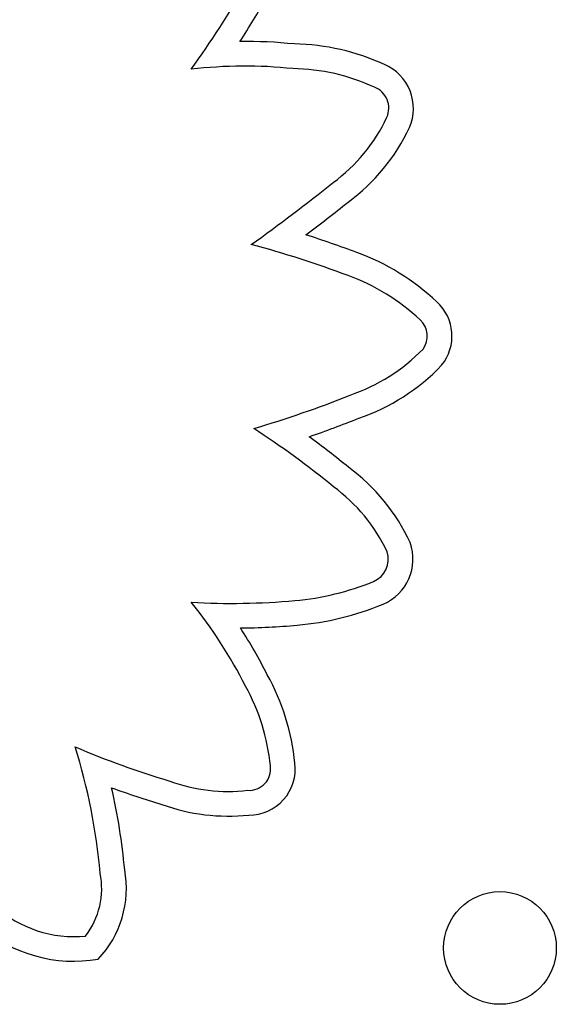
# Model space of a CAD drawing. Units: inches. Extents: x 28424.8 to 28437.8, y 11393.4 to 11403.1.
# Drawn here: x 28433 to 28433, y 11397.9 to 11397.9 of the extents above; entities that cross this region are included whole.
import ezdxf

# ---------------------------------------------------------------- set-up
doc = ezdxf.new("R2010")
doc.units = ezdxf.units.IN
doc.header["$MEASUREMENT"] = 0
doc.layers.get('0').update_dxf_attribs({"true_color": 0xc2ced6})

msp = doc.modelspace()

# ---------------------------------------------------------------- linework, layer by layer
msp.add_circle((28433.04468001589, 11397.86110594645), 0.004)
for centre, radius, start, end in [((28432.96606315829, 11397.9641978217), 0.06981229313596554, 324.3090877516576, 330.2122025253237), ((28432.96606315828, 11397.9641978217), 0.07156229314526691, 327.2117029625256, 330.1153145391139), ((28433.02659129779, 11397.89140687046), 0.03403933906985546, 84.10098538728823, 90.61834193351024), ((28433.02979628816, 11397.90932869757), 0.01593996031267989, 65.23573987871312, 88.9452592117697), ((28433.02659129778, 11397.89140687046), 0.03228933906956025, 83.96753708909087, 96.80907733601683), ((28433.02979628817, 11397.90932869757), 0.01418996031540612, 65.09715045169442, 89.23942959588565), ((28433.03516662576, 11397.920696612), 0.003369843189550747, 336.2584624360056, 67.18491554916473), ((28433.03516662576, 11397.92069661202), 0.001619843176390554, 336.9131802512176, 68.07703752668336), ((28433.02561872859, 11397.9252748611), 0.01220727342309526, 306.2395987121103, 334.7178750735207), ((28433.02561872859, 11397.9252748611), 0.01395727342294282, 306.3910103692672, 334.8350708005822), ((28432.94337826889, 11398.02755755739), 0.1434410881253752, 305.6735821516023, 308.5831267361741), ((28432.94337826889, 11398.02755755741), 0.1451910881482533, 307.0745721785586, 308.5694318095065), ((28433.00710966724, 11397.83705219118), 0.0783651973969305, 69.53385337637224, 72.32147759818824), ((28433.00710966723, 11397.83705219119), 0.07661519739404724, 69.52827956853507, 74.93093036451), ((28433.0288670536, 11397.89495656938), 0.01650882288364388, 46.69928580857412, 70.01122985036392), ((28433.0288670536, 11397.89495656938), 0.01475882288235287, 46.6105150257679, 70.03889946462239), ((28433.0379935196, 11397.90453345304), 0.003280759799787891, 320.8623373520638, 47.98870288981964), ((28433.0379935196, 11397.90453345302), 0.001530759811605635, 323.1053492125856, 48.60703070073072), ((28433.0298307522, 11397.91272789724), 0.01308319348814658, 288.7883201582478, 315.8471205607688), ((28433.02983075219, 11397.91272789723), 0.01483319349118698, 288.9710786499491, 316.2079224277311), ((28433.00554769656, 11397.97155964765), 0.07670751658251498, 286.392982675022, 291.8081179405213), ((28433.00554769658, 11397.97155964765), 0.07845751657921451, 289.0310819599861, 291.7752996738039), ((28432.99400366848, 11397.84652080368), 0.06122759532516833, 50.60968148517398, 57.17190057507229), ((28432.99400366849, 11397.84652080368), 0.06297759531888886, 50.65242165905634, 53.87593801125057), ((28433.02564223067, 11397.8839912319), 0.01395964293930698, 24.95112195392223, 53.56541053912), ((28433.02564223067, 11397.8839912319), 0.01220964294031522, 25.38257931292, 53.76869993073858), ((28433.03502218163, 11397.88870817347), 0.003480050281561563, 293.0215488734891, 19.67822761969378), ((28433.03502218163, 11397.88870817347), 0.00173005028480738, 293.3060626938074, 17.38243725727937), ((28433.02845656109, 11397.9047762172), 0.01908746056786306, 275.0064237842037, 292.3235166824301), ((28433.0256039078, 11397.93665506527), 0.05109366699189267, 266.8126351821775, 275.0734659798003), ((28432.99699549019, 11397.8647513793), 0.03317105647363312, 26.75123188841989, 39.0307587617006), ((28433.02845656108, 11397.9047762172), 0.02083746056958411, 275.0092688151056, 292.3585190434042), ((28433.02560390782, 11397.93665506527), 0.05284366699129629, 270.7045684036701, 275.0723675706427), ((28432.9969954902, 11397.86475137929), 0.03492105647528426, 26.80860062629896, 33.08738174679831), ((28433.01392159514, 11397.87262325668), 0.01627525698582764, 5.635303251892264, 28.94978002498178), ((28433.01392159514, 11397.87262325669), 0.01452525698502145, 5.519167271090937, 29.07677104785609), ((28432.97363301196, 11397.86258370601), 0.0428391064055608, 5.119529787042759, 17.38016324123366), ((28433.03930910209, 11397.93344568817), 0.06313705252026887, 246.8784461689364, 253.3644576497702), ((28433.02687799546, 11397.87380667251), 0.001516636275706391, 266.1598223510711, 8.096533088115295), ((28433.02687799547, 11397.87380667252), 0.003266636269732376, 269.3985070852545, 7.294289235359653), ((28433.02538940495, 11397.88428508077), 0.01207158757270047, 249.8654445199206, 276.5978120152398), ((28433.03930910209, 11397.93344568817), 0.06488705252074156, 249.9953686185007, 253.3185350975121), ((28432.97363301196, 11397.862583706), 0.04458910640548884, 5.23182260553536, 12.81481462163933), ((28433.02538940495, 11397.88428508077), 0.0138215875724589, 250.0929997725584, 276.0398021559075), ((28433.010856322, 11397.86532902013), 0.007300466050623838, 316.5741636964086, 10.42154797894197), ((28433.010856322, 11397.86532902012), 0.005550466053150623, 322.5443104207624, 11.19253965176056), ((28433.01443445476, 11397.87026351412), 0.008351141837278026, 227.8584727273505, 275.6898404902792), ((28433.01443445475, 11397.87026351412), 0.01010114183736566, 228.7396222893511, 279.8266421458474)]:
    msp.add_arc(centre, radius, start, end)

doc.saveas('drawing.dxf')
